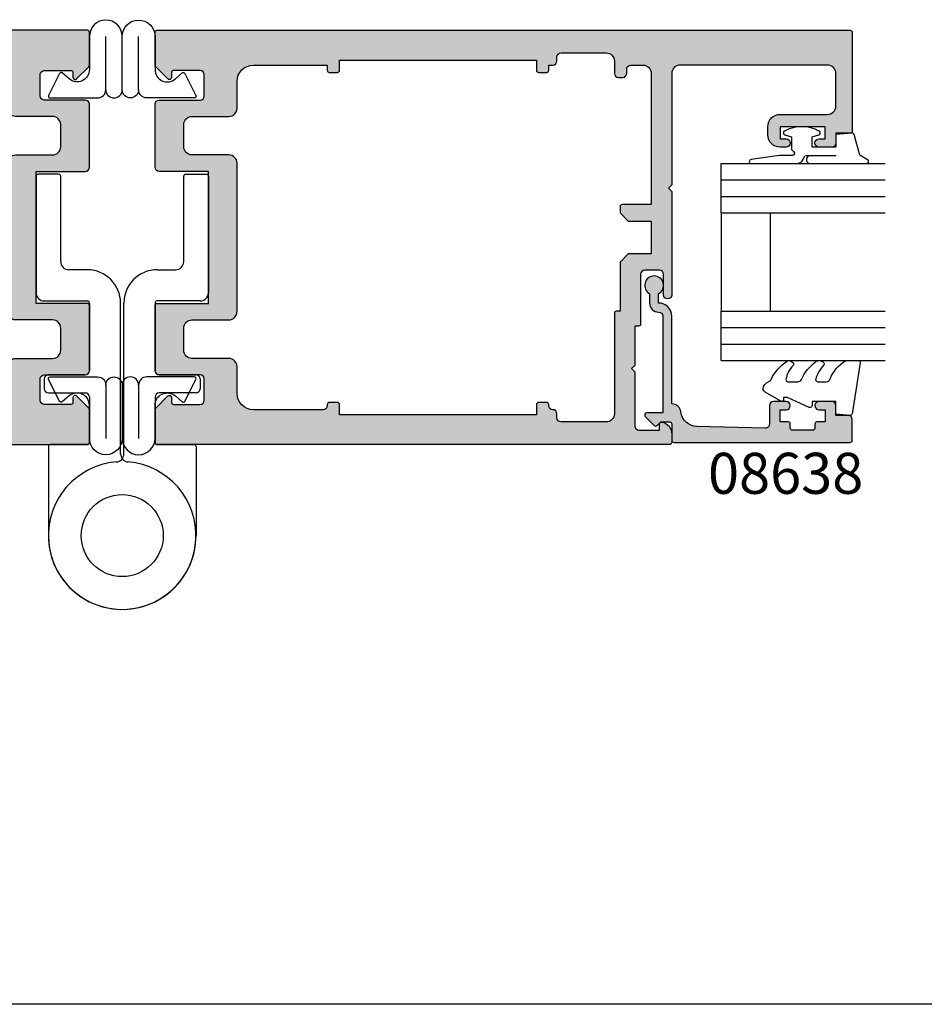
# Model space of a CAD drawing. Units: millimetres. Extents: x 0 to 356, y 0 to 484.
# Drawn here: x 89 to 200, y 0 to 120 of the extents above; entities that cross this region are included whole.
import ezdxf

# ---------------------------------------------------------------- set-up
doc = ezdxf.new("R2010")
doc.units = ezdxf.units.MM
doc.header["$LTSCALE"] = 0.25
doc.layers.get('0').update_dxf_attribs({"plot": 0})
for name, color, linetype in [('APL Hatch', 253, 'Continuous'), ('APL Joinery', 2, 'Continuous'), ('APL Notes', 7, 'Continuous')]:
    doc.layers.add(name, color=color, linetype=linetype)
doc.styles.add('Arial-Bold', font='ARIALBD.TTF')

# ---------------------------------------------------------------- blocks, each defined once
blk = doc.blocks.new('08725')
at = {"layer": 'APL Hatch'}
h = blk.add_hatch(color=256, dxfattribs=at)
edge = h.paths.add_edge_path(flags=16)
edge.add_line((-22.50000000000014, -3.625000033551714), (-46.50000000000014, -3.624999782943178))
edge.add_line((-46.50000000000014, -3.624999782943178), (-46.50000000000014, -4.875000091753009))
edge.add_arc((-46.75000000000014, -4.875000091753009), 0.25, -90, 0, ccw=False)
edge.add_line((-46.75000000000014, -5.125000091753009), (-47.75000000000014, -5.125000091753009))
edge.add_arc((-47.75000000000014, -4.875000091753009), 0.25, 180, 270, ccw=False)
edge.add_line((-48.00000000000014, -4.875000091753009), (-48.00000000000014, -4.250000000000455))
edge.add_line((-48.00000000000014, -4.250000000000455), (-48.50000000000014, -4.250000000000455))
edge.add_arc((-48.50000000000014, -3.750000000000455), 0.5, 180, 270, ccw=False)
edge.add_line((-49.00000000000014, -3.750000000000455), (-49.00000000000014, -3.250000000000455))
edge.add_arc((-49.50000000000014, -3.250000000000455), 0.5, 0, 90)
edge.add_line((-49.50000000000014, -2.750000000000455), (-55.00000000000014, -2.750000000000455))
edge.add_arc((-55.00000000000014, -3.750000000000455), 1, 90, 180)
edge.add_line((-56.00000000000014, -3.750000000000455), (-56.00000000000014, -5.250000000000455))
edge.add_arc((-56.50000000000014, -5.250000000000455), 0.5, -90, 0, ccw=False)
edge.add_line((-56.50000000000014, -5.750000000000455), (-57.00000000000014, -5.750000000000455))
edge.add_arc((-57.00000000000009, -5.250000000000512), 0.4999999999999432, 179.9999999999935, 269.99999999999346, ccw=False)
edge.add_line((-57.50000000000003, -5.250000000000455), (-57.50000000000003, -4.750000000000455))
edge.add_arc((-58.00000000000009, -4.750000000000512), 0.5000000000000568, 6.513775987636542e-12, 90.00000000000652)
edge.add_line((-58.00000000000014, -4.250000000000455), (-59.50000000000003, -4.250000000000455))
edge.add_arc((-59.50000000000003, -5.250000000000455), 1, 90, 180)
edge.add_line((-60.50000000000003, -5.250000000000455), (-60.50000000000003, -21.25000000000045))
edge.add_line((-60.50000000000003, -21.25000000000045), (-56.94999999999995, -21.25000000000045))
edge.add_arc((-56.94999999999995, -21.50000000000045), 0.25, 0, 90, ccw=False)
edge.add_line((-56.69999999999995, -21.50000000000045), (-56.69999999999996, -22.25000000000045))
edge.add_line((-56.69999999999996, -22.25000000000045), (-57.69999999999996, -23.25000000000045))
edge.add_line((-57.69999999999996, -23.25000000000045), (-60.50000000000003, -23.25000000000045))
edge.add_line((-60.50000000000003, -23.25000000000045), (-60.50000000000003, -27.25000000000045))
edge.add_line((-60.50000000000003, -27.25000000000045), (-57.69999999999996, -27.25000000000045))
edge.add_line((-57.69999999999996, -27.25000000000045), (-56.69999999999996, -28.25000000000045))
edge.add_line((-56.69999999999996, -28.25000000000045), (-56.69999999999996, -34.25000000000045))
edge.add_line((-56.69999999999996, -34.25000000000045), (-56.25000000000014, -34.25000000000045))
edge.add_arc((-56.25000000000014, -34.50000000000045), 0.25, 0, 90, ccw=False)
edge.add_line((-56.00000000000014, -34.50000000000045), (-56.00000000000014, -46.75000000000045))
edge.add_arc((-55.00000000000014, -46.75000000000045), 1, 180, 270)
edge.add_line((-55.00000000000014, -47.75000000000045), (-49.50000000000014, -47.75000000000045))
edge.add_arc((-49.50000000000014, -47.25000000000045), 0.5, 270, 360)
edge.add_line((-49.00000000000014, -47.25000000000045), (-49.00000000000014, -46.75000000000045))
edge.add_arc((-48.50000000000014, -46.75000000000045), 0.5, 90, 180, ccw=False)
edge.add_arc((-48.50000000000014, -45.75000000000045), 0.5, 270, 360)
edge.add_line((-48.00000000000014, -45.75000000000045), (-48.00000000000014, -45.62500009175301))
edge.add_arc((-47.75000000000014, -45.62500009175301), 0.25, 90, 180, ccw=False)
edge.add_line((-47.75000000000014, -45.37500009175301), (-46.75000000000014, -45.37500009175301))
edge.add_arc((-46.75000000000014, -45.62500009175301), 0.25, 0, 90, ccw=False)
edge.add_line((-46.50000000000014, -45.62500009175301), (-46.50000000000014, -46.87500009175301))
edge.add_line((-46.50000000000014, -46.87500009175301), (-22.50000000000014, -46.87500009175301))
edge.add_line((-22.50000000000014, -46.87500009175301), (-22.50000000000014, -45.62500009175301))
edge.add_arc((-22.25000000000014, -45.62500009175301), 0.25, 90, 180, ccw=False)
edge.add_line((-22.25000000000014, -45.37500009175301), (-21.25000000000015, -45.37500009175301))
edge.add_arc((-21.25000000000015, -45.62500009175301), 0.25, 0, 90, ccw=False)
edge.add_line((-21.00000000000015, -45.62500009175301), (-21.00000000000014, -45.75000000000045))
edge.add_arc((-20.50000000000014, -45.75000000000045), 0.5, 180, 270)
edge.add_line((-20.50000000000014, -46.25000000000045), (-12.00000000000003, -46.25000000000045))
edge.add_arc((-12.00000000000003, -44.25000000000045), 2, 270, 360)
edge.add_line((-10.00000000000003, -44.25000000000045), (-10.00000000000003, -41.00000000000068))
edge.add_arc((-9.000000000000028, -41.00000000000068), 1, 90, 180, ccw=False)
edge.add_line((-9.000000000000028, -40.00000000000068), (-4.500000000000142, -40.00000000000068))
edge.add_arc((-4.500000000000142, -39.00000000000068), 1, 270, 360)
edge.add_line((-3.500000000000142, -39.00000000000068), (-3.500000000000142, -36.30000000000064))
edge.add_arc((-4.500000000000142, -36.30000000000064), 1, 0, 90)
edge.add_line((-4.500000000000142, -35.30000000000064), (-9.000000000000028, -35.30000000000064))
edge.add_arc((-9.000000000000028, -34.30000000000064), 1, 180, 270, ccw=False)
edge.add_line((-10.00000000000003, -34.30000000000064), (-10.00000000000003, -16.19999999999959))
edge.add_arc((-9.000000000000028, -16.19999999999959), 1, 90, 180, ccw=False)
edge.add_line((-9.000000000000028, -15.19999999999959), (-4.500000000000142, -15.19999999999959))
edge.add_arc((-4.500000000000142, -14.19999999999959), 1, 270, 360)
edge.add_line((-3.500000000000142, -14.19999999999959), (-3.500000000000142, -11.49999999999955))
edge.add_arc((-4.500000000000142, -11.49999999999955), 1, 0, 90)
edge.add_line((-4.500000000000142, -10.49999999999955), (-9.000000000000028, -10.49999999999955))
edge.add_arc((-9.000000000000028, -9.499999999999545), 1, 180, 270, ccw=False)
edge.add_line((-10.00000000000003, -9.499999999999545), (-10.00000000000003, -6.250000000000455))
edge.add_arc((-12.00000000000003, -6.250000000000455), 2, 0, 90)
edge.add_line((-12.00000000000003, -4.250000000000455), (-21.00000000000003, -4.250000000000455))
edge.add_line((-21.00000000000003, -4.250000000000455), (-21.00000000000011, -4.875000091753042))
edge.add_arc((-21.25000000000011, -4.875000091753009), 0.25, 270, 359.9999999999925, ccw=False)
edge.add_line((-21.25000000000011, -5.125000091753009), (-22.25000000000014, -5.12500009175301))
edge.add_arc((-22.25000000000014, -4.87500009175301), 0.25, 180, 270, ccw=False)
edge.add_line((-22.50000000000014, -4.87500009175301), (-22.50000000000014, -3.625000033551714))
edge = h.paths.add_edge_path()
edge.add_line((-2.000000000000256, -44.75000000000091), (-2.000000000000142, -45.35000000000059))
edge.add_arc((-2.250000000000085, -45.35000000000065), 0.2499999999999432, -90.00000000001302, 1.3017142919125035e-11, ccw=False)
edge.add_line((-2.250000000000142, -45.60000000000059), (-5.500000000000142, -45.60000000000059))
edge.add_arc((-5.500000000000085, -45.10000000000065), 0.4999999999999432, 179.9999999999935, 269.99999999999346, ccw=False)
edge.add_line((-6.000000000000028, -45.10000000000059), (-6.000000000000142, -42.50000000000068))
edge.add_arc((-5.500000000000142, -42.50000000000068), 0.5, 90, 180, ccw=False)
edge.add_line((-5.500000000000142, -42.00000000000068), (-0.5000000000001421, -42.0000000000008))
edge.add_arc((-0.5000000000001421, -41.50000000000068), 0.5000000000001137, 270, 360)
edge.add_line((-2.842170943040401e-14, -41.50000000000068), (-2.842170943040401e-14, -33.55000000000064))
edge.add_arc((-0.2500000000000853, -33.55000000000069), 0.2500000000000568, 1.30275519752716e-11, 90.00000000001303)
edge.add_line((-0.2500000000001421, -33.30000000000064), (-6.500000000000142, -33.30000000000064))
edge.add_line((-6.500000000000142, -33.30000000000064), (-6.500000000000142, -17.19999999999959))
edge.add_line((-6.500000000000142, -17.19999999999959), (-0.5000000000000284, -17.19999999999959))
edge.add_arc((-0.5000000000000284, -16.69999999999959), 0.5, 270, 360)
edge.add_line((-2.842170943040401e-14, -16.69999999999959), (-2.842170943040401e-14, -8.999999999999545))
edge.add_arc((-0.5000000000000853, -8.999999999999602), 0.5000000000000568, 6.513775987636542e-12, 90.00000000000652)
edge.add_line((-0.5000000000001421, -8.499999999999545), (-5.500000000000142, -8.499999999999545))
edge.add_arc((-5.500000000000085, -7.999999999999602), 0.4999999999999432, 179.9999999999935, 269.99999999999346, ccw=False)
edge.add_line((-6.000000000000028, -7.999999999999545), (-6.000000000000142, -5.399999999999636))
edge.add_arc((-5.500000000000142, -5.399999999999636), 0.5, 90, 180, ccw=False)
edge.add_line((-5.500000000000142, -4.899999999999636), (-2.250000000000256, -4.899999999999636))
edge.add_arc((-2.250000000000199, -5.149999999999693), 0.2500000000000568, -1.3017142919125035e-11, 90.00000000001302, ccw=False)
edge.add_line((-2.000000000000142, -5.14999999999975), (-2.000000000000256, -5.749999999999261))
edge.add_arc((-1.750000000000235, -5.749999999999327), 0.2500000000000211, 179.9999999999849, 314.999999999998)
edge.add_line((-1.573223304703589, -5.926776695295985), (-0.08786796564424515, -4.441421356236702))
edge.add_arc((-0.3000000000002297, -4.229289321880795), 0.299999999999974, 315.0000000000105, 360.0000000000102)
edge.add_line((-2.557953848736361e-13, -4.229289321880742), (-2.842170943040401e-14, -0.2499999999995453))
edge.add_arc((-0.2499999999998579, -0.2499999999998295), 0.2499999999998295, 6.514412098578019e-11, 90.00000000006513)
edge.add_line((-0.2500000000001421, 0), (-84.75000000000003, -3.410605131648481e-13))
edge.add_arc((-84.75000000000003, -0.2500000000004547), 0.2500000000001137, 90, 180)
edge.add_line((-85.00000000000014, -0.2500000000004547), (-85.00000000000014, -12.35000000000014))
edge.add_arc((-84.80000000000027, -12.35000000000008), 0.1999999999998749, 180.0000000000163, 270.0000000000163)
edge.add_line((-84.80000000000021, -12.54999999999995), (-83.00000000000014, -12.55000000000018))
edge.add_line((-83.00000000000014, -12.55000000000018), (-83.00000000000014, -13.75000000000045))
edge.add_arc((-82.50000000000009, -13.7500000000004), 0.5000000000000568, 180.0000000000065, 270.0000000000065)
edge.add_line((-82.50000000000003, -14.25000000000045), (-80.94999999999985, -14.25000000000045))
edge.add_arc((-80.94999999999985, -13.75000000000045), 0.5, 270, 450)
edge.add_line((-80.94999999999985, -13.25000000000045), (-81.69999999999996, -13.25000000000045))
edge.add_line((-81.69999999999996, -13.25000000000045), (-81.69999999999996, -11.75000000000045))
edge.add_line((-81.69999999999996, -11.75000000000045), (-76.19999999999985, -11.75000000000045))
edge.add_line((-76.19999999999985, -11.75000000000045), (-76.19999999999985, -13.25000000000045))
edge.add_line((-76.19999999999985, -13.25000000000045), (-76.94999999999985, -13.25000000000045))
edge.add_arc((-76.94999999999985, -13.75000000000045), 0.5, 90, 270)
edge.add_line((-76.94999999999985, -14.25000000000045), (-76.19999999999985, -14.25000000000045))
edge.add_arc((-76.1999999999999, -12.75000000000051), 1.499999999999943, 270.0000000000021, 360.0000000000022)
edge.add_line((-74.69999999999996, -12.75000000000045), (-74.69999999999985, -11.75000000000045))
edge.add_arc((-76.19999999999985, -11.75000000000045), 1.5, 0, 90)
edge.add_line((-76.19999999999985, -10.25000000000045), (-82.00000000000014, -10.25000000000045))
edge.add_arc((-82.00000000000014, -9.250000000000455), 1, 180, 270, ccw=False)
edge.add_line((-83.00000000000014, -9.250000000000455), (-83.00000000000014, -5.250000000000455))
edge.add_arc((-82.00000000000014, -5.250000000000455), 1, 90, 180, ccw=False)
edge.add_line((-82.00000000000014, -4.250000000000455), (-64.00000000000014, -4.250000000000455))
edge.add_arc((-64.00000000000014, -5.250000000000455), 1, 0, 90, ccw=False)
edge.add_line((-63.00000000000014, -5.250000000000455), (-63.00000000000014, -18.85000000000105))
edge.add_line((-63.00000000000014, -18.85000000000105), (-62.60000000000051, -19.25000000000068))
edge.add_line((-62.60000000000051, -19.25000000000068), (-63.00000000000014, -19.65000000000032))
edge.add_line((-63.00000000000014, -19.65000000000032), (-63.00000000000014, -32.25000000000068))
edge.add_arc((-62.50000000000014, -32.25000000000068), 0.5, 180, 360)
edge.add_line((-62.00000000000014, -32.25000000000068), (-62.00000000000014, -29.75000000000068))
edge.add_arc((-61.50000000000009, -29.75000000000074), 0.5000000000000568, 89.99999999999352, 179.9999999999935, ccw=False)
edge.add_line((-61.50000000000003, -29.25000000000068), (-59.69999999999996, -29.25000000000068))
edge.add_arc((-59.69999999999996, -29.75000000000068), 0.5, 0, 90, ccw=False)
edge.add_line((-59.19999999999996, -29.75000000000068), (-59.19999999999997, -35.80000000000086))
edge.add_arc((-58.94999999999997, -35.80000000000086), 0.25, 180, 270)
edge.add_line((-58.94999999999997, -36.05000000000086), (-58.50000000000003, -36.05000000000086))
edge.add_line((-58.50000000000003, -36.05000000000086), (-58.50000000000003, -40.85000000000059))
edge.add_line((-58.50000000000003, -40.85000000000059), (-58.09999999999994, -41.25000000000068))
edge.add_line((-58.09999999999994, -41.25000000000068), (-58.50000000000003, -41.65000000000077))
edge.add_line((-58.50000000000003, -41.65000000000077), (-58.50000000000003, -48.25000000000068))
edge.add_arc((-59.00000000000009, -48.25000000000063), 0.5000000000000568, 269.99999999999346, 359.99999999999346, ccw=False)
edge.add_line((-59.00000000000014, -48.75000000000068), (-61.50000000000003, -48.75000000000068))
edge.add_line((-61.50000000000003, -48.75000000000068), (-61.50000000000003, -48.00000000000068))
edge.add_arc((-61.75000000000018, -48.00000000000068), 0.2500000000001492, 359.9999999999984, 461.5369590327948)
edge.add_arc((-61.50000000000003, -49.2247448713922), 1.500000000000117, 101.536959032818, 180)
edge.add_line((-63.00000000000014, -49.2247448713922), (-63.00000000000014, -50.25000000000068))
edge.add_arc((-62.75000000000014, -50.25000000000068), 0.25, 180, 270)
edge.add_line((-62.75000000000014, -50.50000000000068), (-0.2500000000001421, -50.5000000000008))
edge.add_arc((-0.2500000000001421, -50.25000000000068), 0.2500000000001137, 270, 360)
edge.add_line((-2.842170943040401e-14, -50.25000000000068), (-2.102762408640046e-13, -46.27071067811949))
edge.add_arc((-0.3000000000001894, -46.27071067811954), 0.2999999999999792, 1.085629331272956e-11, 45.00000000001049)
edge.add_line((-0.08786796564427846, -46.05857864376355), (-1.573223304703618, -44.57322330470427))
edge.add_arc((-1.750000000000267, -44.75000000000088), 0.2499999999999893, 44.9999999999937, 180.0000000000065)
at = {"layer": 'APL Joinery'}
for points in [[(-2.000000000000256, -44.75000000000091), (-2.000000000000142, -45.35000000000059, -0.4142135623732282), (-2.250000000000142, -45.60000000000059), (-5.500000000000142, -45.60000000000059, -0.414213562373095), (-6.000000000000028, -45.10000000000059), (-6.000000000000142, -42.50000000000068, -0.414213562373095), (-5.500000000000142, -42.00000000000068), (-0.5000000000001422, -42.0000000000008, 0.414213562373095), (-2.842170943040401e-14, -41.50000000000068), (-2.842170943040401e-14, -33.55000000000064, 0.414213562373095), (-0.2500000000001421, -33.30000000000064), (-6.500000000000142, -33.30000000000064), (-6.500000000000142, -17.19999999999959), (-0.5000000000000285, -17.19999999999959, 0.414213562373095), (-2.842170943040401e-14, -16.69999999999959), (-2.842170943040401e-14, -8.999999999999545, 0.414213562373095), (-0.5000000000001421, -8.499999999999545), (-5.500000000000142, -8.499999999999545, -0.414213562373095), (-6.000000000000028, -7.999999999999545), (-6.000000000000142, -5.399999999999636, -0.414213562373095), (-5.500000000000142, -4.899999999999636), (-2.250000000000256, -4.899999999999636, -0.4142135623732282), (-2.000000000000142, -5.14999999999975), (-2.000000000000256, -5.749999999999261, 0.6681786379193817), (-1.573223304703589, -5.926776695295985), (-0.08786796564424504, -4.441421356236702, 0.1989123673796566), (-2.557953848736361e-13, -4.229289321880742), (-2.842170943040401e-14, -0.2499999999995453, 0.414213562373095), (-0.2500000000001421, 0), (-84.75000000000003, -3.410605131648481e-13, 0.414213562373095), (-85.00000000000014, -0.2500000000004547), (-85.00000000000014, -12.35000000000014, 0.4142135623730951), (-84.80000000000021, -12.54999999999995), (-83.00000000000014, -12.55000000000018), (-83.00000000000014, -13.75000000000045, 0.414213562373095), (-82.50000000000003, -14.25000000000045), (-80.94999999999985, -14.25000000000045, 0.9999999999999999), (-80.94999999999985, -13.25000000000045), (-81.69999999999996, -13.25000000000045), (-81.69999999999996, -11.75000000000045), (-76.19999999999985, -11.75000000000045), (-76.19999999999985, -13.25000000000045), (-76.94999999999985, -13.25000000000045, 0.9999999999999999), (-76.94999999999985, -14.25000000000045), (-76.19999999999985, -14.25000000000045, 0.4142135623730953), (-74.69999999999996, -12.75000000000045), (-74.69999999999985, -11.75000000000045, 0.414213562373095), (-76.19999999999985, -10.25000000000045), (-82.00000000000014, -10.25000000000045, -0.414213562373095), (-83.00000000000014, -9.250000000000455), (-83.00000000000014, -5.250000000000455, -0.414213562373095), (-82.00000000000014, -4.250000000000455), (-64.00000000000014, -4.250000000000455, -0.414213562373095), (-63.00000000000014, -5.250000000000455), (-63.00000000000014, -18.85000000000105), (-62.60000000000051, -19.25000000000068), (-63.00000000000014, -19.65000000000032), (-63.00000000000014, -32.25000000000068, 0.9999999999999999), (-62.00000000000014, -32.25000000000068), (-62.00000000000014, -29.75000000000068, -0.414213562373095), (-61.50000000000003, -29.25000000000068), (-59.69999999999996, -29.25000000000068, -0.414213562373095), (-59.19999999999996, -29.75000000000068), (-59.19999999999997, -35.80000000000086, 0.414213562373095), (-58.94999999999997, -36.05000000000086), (-58.50000000000003, -36.05000000000086), (-58.50000000000003, -40.85000000000059), (-58.09999999999994, -41.25000000000068), (-58.50000000000003, -41.65000000000077), (-58.50000000000003, -48.25000000000068, -0.414213562373095), (-59.00000000000014, -48.75000000000068), (-61.50000000000003, -48.75000000000068), (-61.50000000000003, -48.00000000000068, 0.474497867807977), (-61.80000000000012, -47.7550510257222, 0.356393958692588), (-63.00000000000014, -49.2247448713922), (-63.00000000000014, -50.25000000000068, 0.414213562373095), (-62.75000000000014, -50.50000000000068), (-0.2500000000001422, -50.5000000000008, 0.414213562373095), (-2.842170943040401e-14, -50.25000000000068), (-2.102762408640046e-13, -46.27071067811949, 0.1989123673796565), (-0.08786796564427846, -46.05857864376355), (-1.573223304703618, -44.57322330470427, 0.6681786379193801)], [(-22.50000000000014, -3.625000033551714), (-46.50000000000014, -3.624999782943178), (-46.50000000000014, -4.875000091753009, -0.414213562373095), (-46.75000000000014, -5.125000091753009), (-47.75000000000014, -5.125000091753009, -0.414213562373095), (-48.00000000000014, -4.875000091753009), (-48.00000000000014, -4.250000000000455), (-48.50000000000014, -4.250000000000455, -0.414213562373095), (-49.00000000000014, -3.750000000000455), (-49.00000000000014, -3.250000000000455, 0.414213562373095), (-49.50000000000014, -2.750000000000455), (-55.00000000000014, -2.750000000000455, 0.414213562373095), (-56.00000000000014, -3.750000000000455), (-56.00000000000014, -5.250000000000455, -0.414213562373095), (-56.50000000000014, -5.750000000000455), (-57.00000000000014, -5.750000000000455, -0.414213562373095), (-57.50000000000003, -5.250000000000455), (-57.50000000000003, -4.750000000000455, 0.414213562373095), (-58.00000000000014, -4.250000000000455), (-59.50000000000003, -4.250000000000455, 0.414213562373095), (-60.50000000000003, -5.250000000000455), (-60.50000000000003, -21.25000000000045), (-56.94999999999995, -21.25000000000045, -0.414213562373095), (-56.69999999999995, -21.50000000000045), (-56.69999999999996, -22.25000000000045), (-57.69999999999996, -23.25000000000045), (-60.50000000000003, -23.25000000000045), (-60.50000000000003, -27.25000000000045), (-57.69999999999996, -27.25000000000045), (-56.69999999999996, -28.25000000000045), (-56.69999999999996, -34.25000000000045), (-56.25000000000014, -34.25000000000045, -0.414213562373095), (-56.00000000000014, -34.50000000000045), (-56.00000000000014, -46.75000000000045, 0.414213562373095), (-55.00000000000014, -47.75000000000045), (-49.50000000000014, -47.75000000000045, 0.414213562373095), (-49.00000000000014, -47.25000000000045), (-49.00000000000014, -46.75000000000045, -0.414213562373095), (-48.50000000000014, -46.25000000000045, 0.414213562373095), (-48.00000000000014, -45.75000000000045), (-48.00000000000014, -45.62500009175301, -0.414213562373095), (-47.75000000000014, -45.37500009175301), (-46.75000000000014, -45.37500009175301, -0.414213562373095), (-46.50000000000014, -45.62500009175301), (-46.50000000000014, -46.87500009175301), (-22.50000000000014, -46.87500009175301), (-22.50000000000014, -45.62500009175301, -0.414213562373095), (-22.25000000000014, -45.37500009175301), (-21.25000000000015, -45.37500009175301, -0.414213562373095), (-21.00000000000015, -45.62500009175301), (-21.00000000000014, -45.75000000000045, 0.414213562373095), (-20.50000000000014, -46.25000000000045), (-12.00000000000003, -46.25000000000045, 0.414213562373095), (-10.00000000000003, -44.25000000000045), (-10.00000000000003, -41.00000000000068, -0.414213562373095), (-9.000000000000028, -40.00000000000068), (-4.500000000000142, -40.00000000000068, 0.414213562373095), (-3.500000000000142, -39.00000000000068), (-3.500000000000142, -36.30000000000064, 0.414213562373095), (-4.500000000000142, -35.30000000000064), (-9.000000000000028, -35.30000000000064, -0.414213562373095), (-10.00000000000003, -34.30000000000064), (-10.00000000000003, -16.19999999999959, -0.414213562373095), (-9.000000000000028, -15.19999999999959), (-4.500000000000142, -15.19999999999959, 0.414213562373095), (-3.500000000000142, -14.19999999999959), (-3.500000000000142, -11.49999999999955, 0.414213562373095), (-4.500000000000142, -10.49999999999955), (-9.000000000000028, -10.49999999999955, -0.414213562373095), (-10.00000000000003, -9.499999999999545), (-10.00000000000003, -6.250000000000455, 0.414213562373095), (-12.00000000000003, -4.250000000000455), (-21.00000000000003, -4.250000000000455), (-21.00000000000011, -4.875000091753042, -0.4142135623730571), (-21.25000000000011, -5.125000091753009), (-22.25000000000014, -5.12500009175301, -0.414213562373095), (-22.50000000000014, -4.87500009175301)]]:
    blk.add_lwpolyline(points, format="xyb", close=True, dxfattribs=at)
blk = doc.blocks.new('9010322-4mm')
at = {"layer": 'APL Joinery', "color": 252, "linetype": 'Continuous'}
blk.add_lwpolyline([(-8.00000000000091, 0.5499999999999998, 0.9999999999999999), (-10, 0.5499999999999998), (-10, -5.95, 0.9999999999999999), (-6, -5.95), (-6.000000000001819, -1.914911064067564, -0.6414138097735227), (-3.521719572323491, -0.7778238181519557), (-2.680437390358108, -1.501611632788322, 0.488497863371137), (-2.371114561799885, -1.439442719100154), (-1.021114561800744, 1.260557280900196, 0.5575365158350523), (-1.200000000000728, 1.55), (-7.000000000000909, 1.55, 0.414213562373095), (-8.00000000000091, 0.5499999999999998), (-8, -5.95)], format="xyb", dxfattribs=at)
blk = doc.blocks.new('6Glass', base_point=(101.8368839708302, 399.4111348733001))
at = {"layer": 'APL Joinery', "color": 7}
for p, q in [((89.33688397083029, 412.4111348732999), (95.33688397083029, 412.4111348732999)), ((89.33688397083029, 412.4111348732999), (89.33688397083029, 392.4111348732999)), ((95.33688397083029, 412.4111348732999), (95.33688397083029, 392.4111348732999))]:
    blk.add_line(p, q, dxfattribs=at)
at = {"layer": 'APL Joinery', "color": 8}
for p, q in [((91.33688397083029, 412.4111348732999), (91.33688397083029, 392.4111348732999)), ((93.33688397083029, 412.4111348732999), (93.33688397083029, 392.4111348732999))]:
    blk.add_line(p, q, dxfattribs=at)
blk = doc.blocks.new('08638', base_point=(265.902225526263, 627.8565575453156))
at = {"layer": 'APL Hatch'}
h = blk.add_hatch(color=256, dxfattribs=at)
edge = h.paths.add_edge_path()
edge.add_arc((282.902225526263, 626.2565575453154), 1.099999999999909, 179.9999999999763, 269.99999999998226, ccw=False)
edge.add_arc((281.3022255262631, 626.2565575453159), 0.5, 0, 90)
edge.add_line((281.3022255262631, 626.7565575453159), (269.5022255262631, 626.7565575453161))
edge.add_line((269.5022255262631, 626.7565575453161), (269.5022255262631, 624.7994507641221))
edge.add_arc((269.252225526263, 624.7994507641221), 0.2500000000001705, -134.99999999999068, 0, ccw=False)
edge.add_line((269.0754488309663, 624.6226740688253), (267.9754488309682, 625.7226740688242))
edge.add_arc((268.152225526263, 625.8994507641208), 0.249999999998756, 135.0000000002948, 225.0000000002948, ccw=False)
edge.add_line((267.9754488309663, 626.0762274594157), (268.402225526263, 626.5030041547124))
edge.add_line((268.402225526263, 626.5030041547124), (268.4022255262632, 627.6065575453156))
edge.add_arc((268.1522255262632, 627.6065575453154), 0.25, 5.211020790109826e-11, 90.00000000005213)
edge.add_line((268.152225526263, 627.8565575453154), (266.1900934919069, 627.8565575453156))
edge.add_arc((266.190093491907, 628.1444255109595), 0.2878679656439544, 179.9999999999774, 269.9999999999774, ccw=False)
edge.add_line((265.902225526263, 628.1444255109596), (265.9022255262628, 649.6065575453156))
edge.add_arc((266.1522255262628, 649.6065575453156), 0.25, 90, 180, ccw=False)
edge.add_line((266.1522255262628, 649.8565575453156), (268.702225526263, 649.8565575453156))
edge.add_arc((268.7022255262631, 649.3565575453157), 0.4999999999998863, 1.3017142919125035e-11, 90.00000000001302, ccw=False)
edge.add_line((269.202225526263, 649.3565575453158), (269.202225526263, 647.8565575453157))
edge.add_line((269.202225526263, 647.8565575453157), (270.402225526263, 647.8565575453155))
edge.add_arc((270.402225526263, 647.3565575453155), 0.5, 0, 90, ccw=False)
edge.add_line((270.902225526263, 647.3565575453155), (270.902225526263, 645.8065575453155))
edge.add_arc((270.402225526263, 645.8065575453155), 0.5, -180, 0, ccw=False)
edge.add_line((269.902225526263, 645.8065575453155), (269.902225526263, 646.5565575453156))
edge.add_line((269.902225526263, 646.5565575453156), (268.4022255262632, 646.5565575453156))
edge.add_line((268.4022255262632, 646.5565575453156), (268.402225526263, 645.5565575453154))
edge.add_arc((268.152225526263, 645.5565575453154), 0.25, -90, 0, ccw=False)
edge.add_line((268.152225526263, 645.3065575453154), (267.6522255262628, 645.3065575453154))
edge.add_arc((267.6522255262628, 645.0565575453154), 0.25, 90, 180)
edge.add_line((267.4022255262628, 645.0565575453154), (267.4022255262627, 642.5565575453155))
edge.add_arc((267.6522255262628, 642.5565575453154), 0.2500000000001137, 179.9999999999739, 269.999999999987)
edge.add_line((267.6522255262628, 642.3065575453154), (268.152225526263, 642.3065575453155))
edge.add_arc((268.152225526263, 642.0565575453155), 0.25, 0, 90, ccw=False)
edge.add_line((268.402225526263, 642.0565575453155), (268.402225526263, 641.0565575453156))
edge.add_line((268.402225526263, 641.0565575453156), (269.902225526263, 641.0565575453155))
edge.add_line((269.902225526263, 641.0565575453155), (269.902225526263, 641.8065575453155))
edge.add_arc((270.402225526263, 641.8065575453156), 0.5, 1.3017142919125035e-11, 180.000000000013, ccw=False)
edge.add_line((270.902225526263, 641.8065575453157), (270.9022255262632, 640.2565575453157))
edge.add_arc((270.4022255262632, 640.2565575453157), 0.5, -90, 0, ccw=False)
edge.add_line((270.4022255262632, 639.7565575453157), (268.1422839132624, 639.7565575453154))
edge.add_arc((268.1422839132622, 639.2565575453154), 0.5, 89.99999999998046, 181.4465556865555)
edge.add_line((267.6424432595641, 639.2439353065859), (267.852995449367, 630.9060685903966))
edge.add_arc((269.8523580641601, 630.9565575453157), 2.000000000000211, 181.4465556865781, 263.5148335461263)
edge.add_arc((269.5022255262631, 627.8763940422032), 1.099999999999997, 0, 83.51483354612708, ccw=False)
edge.add_line((270.6022255262631, 627.8763940422032), (270.6022255262631, 627.856557545316))
edge.add_line((270.6022255262631, 627.856557545316), (281.3022255262634, 627.8565575453155))
edge.add_arc((281.3022255262632, 626.2565575453154), 1.600000000000023, 8.185452315956354e-12, 89.99999999999392, ccw=False)
edge.add_line((282.9022255262632, 626.2565575453157), (284.0422750324269, 626.2565575453157))
edge.add_arc((285.0522255262633, 625.706557545316), 1.15, -151.42812185765598, 151.4281218577067, ccw=False)
edge.add_line((284.0422750324274, 625.1565575453153), (282.9022255262626, 625.1565575453155))
at = {"layer": 'APL Joinery', "linetype": 'Continuous'}
blk.add_lwpolyline([(282.9022255262626, 625.1565575453155, -0.4142135623731117), (281.8022255262631, 626.2565575453159, 0.414213562373095), (281.3022255262631, 626.7565575453159), (269.5022255262631, 626.7565575453161), (269.5022255262631, 624.7994507641221, -0.6681786379193133), (269.0754488309663, 624.6226740688253), (267.9754488309682, 625.7226740688242, -0.414213562373095), (267.9754488309663, 626.0762274594157), (268.402225526263, 626.5030041547124), (268.4022255262632, 627.6065575453156, 0.4142135623730951), (268.152225526263, 627.8565575453154), (266.1900934919069, 627.8565575453156, -0.414213562373095), (265.902225526263, 628.1444255109596), (265.9022255262628, 649.6065575453156, -0.414213562373095), (266.1522255262628, 649.8565575453156), (268.702225526263, 649.8565575453156, -0.414213562373095), (269.202225526263, 649.3565575453158), (269.202225526263, 647.8565575453157), (270.402225526263, 647.8565575453155, -0.414213562373095), (270.902225526263, 647.3565575453155), (270.902225526263, 645.8065575453155, -0.9999999999999999), (269.902225526263, 645.8065575453155), (269.902225526263, 646.5565575453156), (268.4022255262632, 646.5565575453156), (268.402225526263, 645.5565575453154, -0.4142135623730617), (268.152225526263, 645.3065575453154), (267.6522255262628, 645.3065575453154, 0.414213562373095), (267.4022255262628, 645.0565575453154), (267.4022255262627, 642.5565575453155, 0.414213562373095), (267.6522255262628, 642.3065575453154), (268.152225526263, 642.3065575453155, -0.414213562373095), (268.402225526263, 642.0565575453155), (268.402225526263, 641.0565575453156), (269.902225526263, 641.0565575453155), (269.902225526263, 641.8065575453155, -0.9999999999999999), (270.902225526263, 641.8065575453157), (270.9022255262632, 640.2565575453157, -0.414213562373095), (270.4022255262632, 639.7565575453157), (268.1422839132624, 639.7565575453154, 0.421627766565804), (267.6424432595641, 639.2439353065859), (267.852995449367, 630.9060685903966, 0.3742242816206428), (269.6264661042266, 628.9693552852431, -0.3814371313443093), (270.6022255262631, 627.8763940422032), (270.6022255262631, 627.856557545316), (281.3022255262634, 627.8565575453155, -0.4142135623730284), (282.9022255262632, 626.2565575453157), (284.0422750324269, 626.2565575453157, -3.927182716064489), (284.0422750324274, 625.1565575453153)], format="xyb", close=True, dxfattribs=at)
blk = doc.blocks.new('9010312r', base_point=(399.4634067278245, 339.4121540145172))
at = {"layer": 'APL Joinery', "color": 252, "linetype": 'Continuous', "flags": 128}
blk.add_lwpolyline([(395.7634067278242, 336.2999919725366), (395.7634067278242, 343.1621540145172, -0.7673269879789621), (396.2299130787703, 343.2871540145172), (396.7850145808851, 342.3256900094966), (399.2931562636775, 341.6536354710894, -0.3626955242591878), (399.4775957926651, 341.3914870691883), (399.3134067278245, 339.4121540145172), (397.7634067278242, 339.4121540145172), (397.7634067278242, 336.5121540145171), (399.0135696498364, 336.5121540145171), (399.2752560951168, 337.3376963843301, -0.6640183420487276), (399.7341578851304, 337.3798010733406, -0.250000000000001), (399.7341578851305, 333.1445069556935, -0.6640183420487096), (399.2752560951171, 333.1866116447042), (399.0135696498364, 334.0121540145171), (397.4635696498362, 334.0121540145171), (397.1898787608678, 334.2858449034854, 0.6681785464135807), (396.7631020655712, 334.1090682714504), (396.7631016544432, 332.4843569389276), (396.2607415896308, 329.0715154000631, -0.9294717386060578), (395.7634067278242, 329.1079223518048), (395.7634067278242, 334.5749919747145, -0.3563939586926081), (396.5634067278242, 335.5547878718278, 0.3563939586925716), (396.7634067278242, 335.7997368461061), (396.7634067278242, 339.3871540145172, 0.9999999999999999), (396.7134067278242, 339.3871540145172), (396.7134067278242, 336.2999919725366, -0.9999999999999999), (395.76340673218, 336.2999919725366)], format="xyb", dxfattribs=at)
blk = doc.blocks.new('9010250l')
at = {"layer": 'APL Joinery', "color": 252, "linetype": 'Continuous', "flags": 128}
blk.add_lwpolyline([(6.44703759769132, -5.223814239082557, 0.4340964952257526), (6.082059843849578, -5.209309034231907, -0.153614589390684), (4.392218231910363, -6.07734832546916, -0.4648333009751577), (4.099999995644225, -5.830938868413284), (4.099999995644225, -4.651571529013864, -0.2915390373815183), (4.388800495363284, -4.198366530055267, 0.122912838877769), (6.562729700677011, -2.437914397185935, 0.3152263475814818), (6.589934938151799, -1.65590357798196), (6.531087620156512, -1.56528665478649, 0.3630140704661038), (6.163200698857011, -1.45213248458775, -0.1219902707494916), (4.419208430897243, -2.458282191302047, -0.4989702342470917), (4.099999995644225, -2.218052733304404), (4.099999995644339, -1.172807613642931, -0.3136800272017972), (4.426224443366351, -0.7039770926329396, 0.1785411124350255), (6.636586807422759, 1.189434005323065, 0.1279718777770436), (6.699999995644248, 1.433138653988337), (6.699999995644248, 2.726869383082615, 0.4607623830565046), (6.411090109705128, 2.973822862054263), (0.2110901140605677, 1.996953478971591, 0.3941429072290372), (0.0009513254767767876, 1.728211064312987), (0.1521502017843375, -1.989519660128281e-13), (1.699999995644248, -1.989519660128281e-13), (1.699999995644248, -2.90000000000029), (1.199999995644248, -2.90000000000029, 0.5486826681767416), (0.9734438043265214, -3.255699064213772), (2.199999995644248, -5.884709086297931), (2.199999995644248, -6.364392571535035), (1.936602536022974, -6.364392571535035, 0.5773502691896264), (1.731698725455132, -6.719296382103011), (2.825833020563948, -8.614392571535035, 0.2487009021145858), (3.222789489242928, -8.86309082503756, 0.3109226116934106), (4.122894280104049, -8.173236848605242, -0.2088596723963019), (4.388553045802766, -7.873849532333892, 0.1426663047989766), (6.629698845771202, -5.921497873062123, 0.3321417186747404), (6.592250122233565, -5.392085433604805)], format="xyb", close=True, dxfattribs=at)
blk = doc.blocks.new('08638 bead')
at = {"layer": 'APL Joinery', "color": 7, "ltscale": 3}
for p, q in [((0, 6), (0, -6)), ((6, 6), (6, -6))]:
    blk.add_line(p, q, dxfattribs=at)
at = {"layer": 'APL Joinery', "ltscale": 3, "xscale": -1}
for name, p, rotation in [('9010312r', (14.00000000000085, 15.69999999999919), 269.9999999999959), ('08638', (-6.000000000000455, -21.99983707798913), 270)]:
    blk.add_blockref(name, p, dxfattribs=dict(at, rotation=rotation))
at = {"layer": 'APL Joinery', "ltscale": 3, "extrusion": (0, 0, -1), "xscale": -1, "zscale": -1, "rotation": 270}
for p in [(-12.99999999999977, 18.49999999999994), (-12.99999999999989, 0.4999999999999432)]:
    blk.add_blockref('6Glass', p, dxfattribs=at)
at = {"layer": 'APL Joinery', "color": 7, "ltscale": 3, "xscale": -1, "rotation": 270}
blk.add_blockref('9010250l', (14, -18.69983707798767), dxfattribs=at)

msp = doc.modelspace()

# ---------------------------------------------------------------- linework, layer by layer
at = {"color": 253}
msp.add_lwpolyline([(0, 0), (0, 483.9999999999999), (356, 483.9999999999999), (356, 0)], close=True, dxfattribs=at)
at = {"layer": 'APL Joinery', "color": 8, "linetype": 'Continuous'}
for p, q in [((91.48441111621503, 100.9414489080319), (91.48441111621503, 86.7414489080317)), ((94.23441111621503, 101.1914489080319), (91.73441111621503, 101.1914489080319)), ((94.48441111621503, 90.54144890803177), (94.48441111621503, 100.9414489080319)), ((109.484411116215, 90.54144890803177), (109.484411116215, 100.9414489080319)), ((109.734411116215, 101.1914489080319), (112.234411116215, 101.1914489080319)), ((112.484411116215, 100.9414489080319), (112.484411116215, 86.7414489080317)), ((97.73441111621503, 89.54144890803177), (95.48441111621503, 89.54144890803177)), ((106.234411116215, 89.54144890803177), (108.484411116215, 89.54144890803177)), ((92.48441111621503, 85.7414489080317), (97.73441111621503, 85.7414489080317)), ((97.98441111621503, 85.49144890803181), (97.98441111621503, 77.24144890803079)), ((101.7844111162152, 67.10939754353346), (101.784411116215, 85.49144890803181)), ((102.1844111162148, 67.10939754353346), (102.1844111162151, 85.49144890803181)), ((105.984411116215, 85.49144890803181), (105.984411116215, 77.24144890803079)), ((111.484411116215, 85.7414489080317), (106.234411116215, 85.7414489080317)), ((92.48441111621503, 76.24144890803079), (92.48441111621503, 75.04144890803063)), ((97.48441111621503, 76.74144890803079), (92.98441111621503, 76.74144890803079)), ((106.484411116215, 76.74144890803079), (110.984411116215, 76.74144890803079)), ((111.484411116215, 76.24144890803079), (111.484411116215, 75.04144890803063)), ((92.98441111621503, 74.54144890803052), (97.48441111621503, 74.54144890803052)), ((110.984411116215, 74.54144890803052), (106.484411116215, 74.54144890803052)), ((97.98441111621503, 74.04144890803063), (97.98441111621503, 68.4914489080317)), ((105.984411116215, 74.04144890803063), (105.984411116215, 68.4914489080317)), ((92.98441111621594, 67.99144890803181), (92.98441111621503, 57.14144890803338)), ((97.73441111621503, 68.24144890803181), (93.23441111621594, 68.24144890803181)), ((106.234411116215, 68.24144890803181), (110.7344111162141, 68.24144890803181)), ((110.9844111162141, 67.99144890803181), (110.984411116215, 57.14144890803338))]:
    msp.add_line(p, q, dxfattribs=at)
msp.add_circle((101.984411116215, 57.14144890803179), 5, dxfattribs=at)
msp.add_circle((101.984411116215, 57.14144890803179), 5, dxfattribs=at)
for centre, radius, start, end in [((91.73441111621503, 100.9414489080319), 0.25, 90, 180), ((94.23441111621503, 100.9414489080319), 0.25, 0, 90), ((109.734411116215, 100.9414489080319), 0.25, 90, 180), ((112.234411116215, 100.9414489080319), 0.25, 0, 90), ((95.48441111621503, 90.54144890803177), 1, 180, 270), ((108.484411116215, 90.54144890803177), 1, 270, 0), ((97.73441111621503, 85.49144890803181), 4.049999999999955, 0, 90), ((106.234411116215, 85.49144890803181), 4.049999999999955, 90, 180), ((92.48441111621503, 86.7414489080317), 1, 180, 270), ((111.484411116215, 86.7414489080317), 1, 270, 0), ((97.73441111621503, 85.49144890803181), 0.25, 0, 90), ((106.234411116215, 85.49144890803181), 0.25, 90, 180), ((97.48441111621503, 77.24144890803079), 0.5, 270, 0), ((106.484411116215, 77.24144890803079), 0.5, 180, 270), ((92.98441111621503, 76.24144890803079), 0.5, 90, 180), ((110.984411116215, 76.24144890803079), 0.5, 0, 90), ((92.98441111621503, 75.04144890803063), 0.5000000000000568, 180, 270), ((97.48441111621503, 74.04144890803063), 0.5, 0, 90), ((106.484411116215, 74.04144890803063), 0.5, 90, 180), ((110.984411116215, 75.04144890803063), 0.5000000000000568, 270, 0), ((97.73441111621503, 68.4914489080317), 0.25, 270, 0), ((106.234411116215, 68.4914489080317), 0.25, 180, 270), ((93.23441111621594, 67.9914489080317), 0.2500000000000568, 90, 180), ((110.7344111162141, 67.9914489080317), 0.2500000000000568, 0, 90), ((101.984411116215, 57.14144890803179), 9, 180, 85.4114342642118), ((101.984411116215, 57.14144890803179), 9, 94.5885657357882, 0), ((101.1844111162148, 67.10939754353346), 1.000000000000004, 274.5885657357816, 0), ((102.7844111162152, 67.10939754353346), 1.000000000000004, 180, 265.4114342642183)]:
    msp.add_arc(centre, radius, start, end, dxfattribs=at)

# ---------------------------------------------------------------- block references
at = {"layer": 'APL Joinery', "rotation": 180}
msp.add_blockref('9010322-4mm', (91.98441111621491, 112.0414489080325), dxfattribs=at)
at = {"layer": 'APL Joinery', "xscale": -1, "rotation": 180}
msp.add_blockref('9010322-4mm', (111.9844111162151, 112.0414489080325), dxfattribs=at)
at = {"layer": 'APL Joinery'}
for name, p in [('08725', (97.98441111621503, 118.7414489080321)), ('08638 bead', (174.984411116214, 90.49144890803274)), ('9010322-4mm', (111.9844111162151, 74.94144890803148))]:
    msp.add_blockref(name, p, dxfattribs=at)
at = {"layer": 'APL Joinery', "xscale": -1}
for name, p in [('08725', (105.984411116215, 118.7414489080321)), ('9010322-4mm', (91.98441111621491, 74.94144890803148))]:
    msp.add_blockref(name, p, dxfattribs=at)

# ---------------------------------------------------------------- texts
at = {"layer": 'APL Notes', "insert": (173.4021808642056, 67.23232529836315), "char_height": 5, "attachment_point": 1, "style": 'Arial-Bold'}
msp.add_mtext('08638', dxfattribs=at)

doc.saveas('drawing.dxf')
